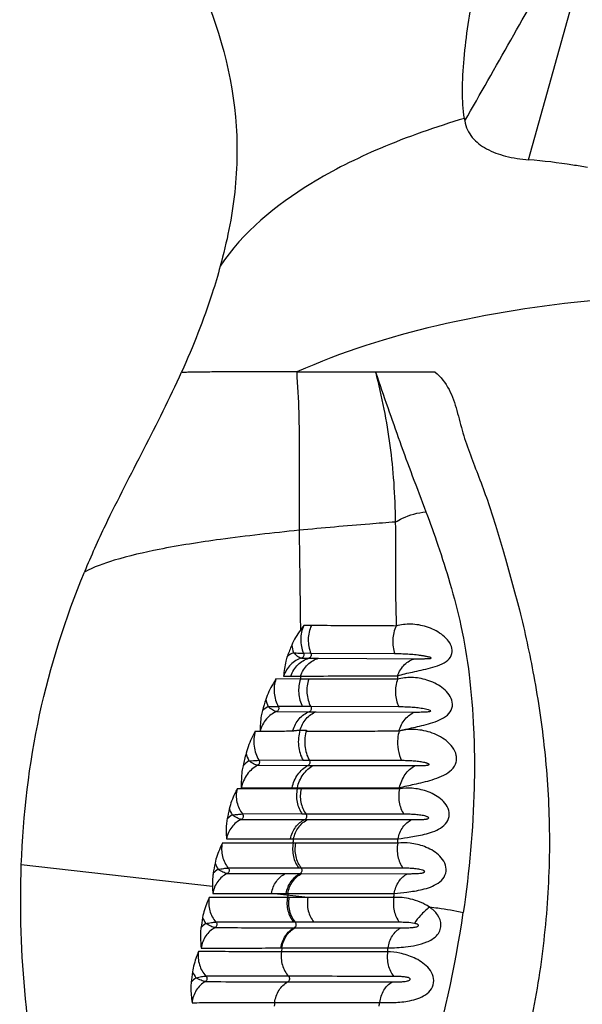
# Model space of a CAD drawing. Units: millimetres. Extents: x 20270 to 22380, y -36486 to -34381.
# Drawn here: x 21526 to 21567, y -36365 to -36293 of the extents above; entities that cross this region are included whole.
import ezdxf

# ---------------------------------------------------------------- set-up
doc = ezdxf.new("R2010")
doc.units = ezdxf.units.MM

# ---------------------------------------------------------------- blocks, each defined once
blk = doc.blocks.new('A$C045C61D2')
at = {"color": 7, "linetype": 'Continuous'}
for p, q in [((72.132, 113.473), (75.747, 126.506)), ((65.253, 97.87), (60.878, 97.872)), ((55.355, 79.24), (55.359, 78.9)), ((56.163, 79.236), (55.602, 79.239)), ((55.45, 76.84), (55.99, 76.837)), ((56.133, 77.195), (55.592, 77.198)), ((55.99, 76.837), (56.694, 76.834)), ((62.295, 77.159), (56.133, 77.195)), ((56.694, 76.834), (63.786, 76.802)), ((55.368, 75.308), (53.555, 75.311)), ((54.126, 75.522), (54.661, 75.523)), ((54.661, 75.523), (55.369, 75.525)), ((55.369, 75.525), (55.368, 75.308)), ((55.973, 75.307), (55.368, 75.308)), ((62.495, 75.549), (62.501, 75.294)), ((55.522, 73.284), (53.735, 73.29)), ((56.121, 73.282), (55.522, 73.284)), ((62.592, 73.258), (56.121, 73.282)), ((53.621, 72.915), (56.007, 72.908)), ((56.007, 72.908), (56.519, 72.907)), ((56.519, 72.907), (63.784, 72.884)), ((52.032, 71.472), (52.398, 71.482)), ((55.326, 71.54), (55.799, 71.548)), ((52.217, 68.969), (55.927, 68.961)), ((55.55, 69.329), (52.308, 69.336)), ((56.017, 69.327), (55.55, 69.329)), ((55.927, 68.961), (56.314, 68.961)), ((62.8, 69.31), (56.017, 69.327)), ((56.314, 68.961), (63.781, 68.944)), ((51.012, 67.32), (54.744, 67.322)), ((54.745, 67.327), (55.132, 67.318)), ((55.133, 67.322), (55.128, 67.234)), ((55.133, 67.322), (62.642, 67.326)), ((62.643, 67.327), (62.64, 67.231)), ((55.128, 67.234), (50.701, 67.235)), ((55.408, 67.23), (55.129, 67.237)), ((62.641, 67.232), (55.409, 67.233)), ((55.496, 65.385), (51.099, 65.391)), ((55.774, 65.384), (55.496, 65.385)), ((62.965, 65.373), (55.774, 65.384)), ((51.014, 64.989), (55.69, 64.983)), ((55.69, 64.983), (55.916, 64.983)), ((55.916, 64.983), (63.544, 64.972)), ((54.831, 63.242), (49.613, 63.242)), ((49.923, 63.561), (54.631, 63.563)), ((54.633, 63.57), (54.858, 63.555)), ((54.999, 63.236), (54.832, 63.247)), ((54.859, 63.563), (62.533, 63.564)), ((62.517, 63.242), (55, 63.242)), ((48.892, 60.05), (34.847, 61.648)), ((49.982, 61.011), (54.263, 61.007)), ((55.246, 61.411), (50.058, 61.416)), ((54.263, 61.007), (55.34, 61.007)), ((55.415, 61.411), (55.246, 61.411)), ((55.34, 61.007), (55.461, 61.006)), ((62.896, 61.404), (55.415, 61.411)), ((55.461, 61.006), (63.226, 61)), ((55.904, 59.252), (53.233, 59.556)), ((53.233, 59.556), (54.318, 59.556)), ((54.318, 59.556), (54.439, 59.556)), ((54.423, 59.421), (54.406, 59.254)), ((54.439, 59.556), (54.423, 59.421)), ((54.439, 59.556), (62.255, 59.555)), ((54.517, 59.247), (54.407, 59.26)), ((55.904, 59.252), (54.519, 59.253)), ((54.972, 57.435), (54.86, 57.435)), ((56.351, 57.434), (54.972, 57.435)), ((54.907, 57.029), (54.981, 57.029)), ((53.919, 55.546), (53.992, 55.537)), ((53.993, 55.541), (53.959, 55.264)), ((53.473, 51.532), (53.437, 51.273))]:
    blk.add_line(p, q, dxfattribs=at)
for centre, radius, start, end in [((-2066.922, 1335.051), 2457.804, 330.273671, 330.592411), ((110.872, 123.455), 44.009, 189.07555, 189.31679), ((59.427, -858.483), 956.356, 89.913045, 90.260619), ((94.939, 61.423), 43.424, 157.8397, 158.97886), ((57.783, 78.195), 3.085, 187.30621, 197.94879), ((111.195, 55.841), 61.083, 162.89045, 163.69264), ((54.063, 71.252), 2.293, 117.88956, 130.62846), ((55.727, 74.472), 2.985, 192.7696, 203.54426), ((151.833, 44.803), 103.545, 165.99376, 166.51998), ((53.042, 67.073), 2.664, 123.40712, 135.51878), ((199.167, 33.876), 152.406, 167.92027, 168.20424), ((52.617, 66.675), 2.641, 200.02926, 210.91376), ((-68.203, 74.41), 123.54, 354.81339, 354.96288), ((-32.757, 68.185), 95.402, 357.03042, 357.22376), ((247.64, 24.144), 202.087, 169.26965, 169.48311), ((51.512, 62.732), 2.609, 201.6214, 212.55345), ((50.53, 59.46), 2.229, 123.10468, 135.23008), ((-33.641, 68.236), 96.288, 354.6442, 354.82732), ((-16.851, 70.452), 85.073, 343.41228, 351.68383), ((168.636, 38.276), 122.034, 170.80516, 171.16276), ((49.709, 55.484), 2.263, 125.02162, 137.12228), ((50.546, 58.793), 2.585, 203.15781, 214.26379), ((-43.064, 69.499), 105.791, 352.26378, 352.42205), ((165.491, 38.679), 119.025, 172.7115, 173.07913), ((49.729, 54.866), 2.544, 205.26916, 216.52416), ((49.08, 51.516), 2.306, 127.24235, 139.22224), ((59.427, 3078.257), 3025.207, 269.790554, 269.905434), ((-41.416, 69.247), 104.125, 350.05609, 350.2081)]:
    blk.add_arc(centre, radius, start, end, dxfattribs=at)
for points, knots in [([(47.554, 127.3), (49.141, 123.959), (50.799, 118.505), (50.706, 111.068), (49.953, 107.433), (49.468, 105.647)], [0, 0, 0, 0, 11.097912, 16.628067, 22.177542, 22.177542, 22.177542, 22.177542]), ([(67.414, 116.513), (67.309, 117.171), (67.234, 118.638), (67.377, 120.94), (67.66, 123.417), (67.949, 125.091), (68.111, 125.93)], [0, 0, 0, 0, 2.000145, 4.384423, 6.914481, 9.477376, 9.477376, 9.477376, 9.477376]), ([(67.413, 116.513), (65.314, 115.891), (61.43, 114.531), (55.086, 111.382), (51.12, 108.154), (49.468, 105.647)], [0, 0, 0, 0, 6.568303, 12.290604, 21.295495, 21.295495, 21.295495, 21.295495]), ([(67.444, 116.33), (67.481, 116.103), (67.61, 115.668), (68.092, 114.903), (69.052, 114.185), (70.495, 113.678), (71.562, 113.518), (72.131, 113.472)], [0, 0, 0, 0, 0.689215, 1.343272, 2.6801, 4.185088, 5.898752, 5.898752, 5.898752, 5.898752]), ([(76.458, 112.897), (76.096, 112.963), (74.662, 113.208), (73.215, 113.385), (72.132, 113.473)], [0, 0, 0, 0, 1.103366, 4.365208, 4.365208, 4.365208, 4.365208]), ([(49.468, 105.647), (49.288, 104.983), (48.496, 102.336), (47.474, 99.761), (46.623, 97.87)], [0, 0, 0, 0, 2.065202, 8.286493, 8.286493, 8.286493, 8.286493]), ([(76.94, 103.138), (73.057, 102.751), (65.615, 101.614), (58.395, 99.353), (55.102, 97.876)], [0, 0, 0, 0, 11.705359, 22.53327, 22.53327, 22.53327, 22.53327]), ([(39.512, 83.216), (39.993, 84.37), (41.363, 87.404), (43.879, 92.217), (45.762, 95.951), (46.623, 97.87)], [0, 0, 0, 0, 3.751664, 9.981257, 16.291138, 16.291138, 16.291138, 16.291138]), ([(55.102, 97.876), (53.842, 97.886), (52.099, 97.898), (49.969, 97.885), (48.803, 97.873), (47.909, 97.866), (47.269, 97.853), (46.865, 97.847), (46.671, 97.834), (46.611, 97.841)], [0, 0, 0, 0, 3.780293, 5.228801, 6.390255, 7.277425, 7.910784, 8.309861, 8.491563, 8.491563, 8.491563, 8.491563]), ([(55.086, 97.863), (55.14, 96.875), (55.27, 94.916), (55.26, 92.004), (55.254, 89.118), (55.257, 87.203), (55.268, 86.237)], [0, 0, 0, 0, 2.971048, 5.885007, 8.733325, 11.630366, 11.630366, 11.630366, 11.630366]), ([(65.253, 97.87), (65.68, 97.526), (66.37, 96.62), (66.883, 95.027), (67.277, 93.388), (67.846, 91.765), (68.488, 90.13), (69.124, 88.415), (69.711, 86.58), (70.504, 83.896), (71.546, 80.225), (72.594, 75.368), (73.394, 69.975), (73.753, 64.132), (73.527, 58.005), (72.711, 51.774), (71.56, 46.622), (70.378, 42.583), (69.35, 39.641), (68.136, 36.829), (66.672, 34.233), (65.005, 31.899), (63.159, 29.89), (61.212, 28.22), (58.72, 26.454), (56.759, 25.434), (55.467, 24.892)], [0, 0, 0, 0, 1.645547, 3.297139, 4.996992, 6.703482, 8.448378, 10.268089, 12.190211, 14.225664, 18.664954, 23.635441, 29.118688, 35.0064, 41.171023, 47.484917, 53.831933, 56.9857, 60.108371, 63.175881, 66.160581, 69.033306, 71.760647, 74.324933, 76.712209, 80.914958, 80.914958, 80.914958, 80.914958]), ([(60.876, 97.874), (61.092, 96.967), (61.523, 95.181), (61.966, 92.467), (62.249, 89.695), (62.313, 87.815), (62.333, 86.846)], [0, 0, 0, 0, 2.796016, 5.510156, 8.242944, 11.149874, 11.149874, 11.149874, 11.149874]), ([(60.877, 97.87), (61.174, 97.001), (61.766, 95.296), (62.649, 92.75), (63.596, 90.197), (64.256, 88.484), (64.588, 87.597)], [0, 0, 0, 0, 2.756125, 5.414379, 8.082434, 10.923772, 10.923772, 10.923772, 10.923772]), ([(62.333, 86.846), (62.501, 86.949), (63.204, 87.323), (63.992, 87.536), (64.588, 87.597)], [0, 0, 0, 0, 0.590598, 2.387909, 2.387909, 2.387909, 2.387909]), ([(64.588, 87.597), (64.893, 86.783), (65.514, 85.05), (66.405, 82.261), (67.24, 79.094), (67.825, 75.501), (68.145, 71.528), (68.181, 65.685), (67.77, 61.185), (67.327, 58.148)], [0, 0, 0, 0, 2.606183, 5.522329, 8.781687, 12.422272, 16.4261, 20.72955, 29.938863, 29.938863, 29.938863, 29.938863]), ([(62.333, 86.846), (61.706, 86.799), (59.349, 86.616), (56.994, 86.409), (55.268, 86.237)], [0, 0, 0, 0, 1.887116, 7.091257, 7.091257, 7.091257, 7.091257]), ([(62.333, 86.846), (62.362, 85.664), (62.329, 83.117), (62.365, 80.57), (62.4, 79.205)], [0, 0, 0, 0, 3.546381, 7.641162, 7.641162, 7.641162, 7.641162]), ([(55.268, 86.237), (53.336, 86.045), (49.891, 85.658), (45.344, 84.952), (41.995, 84.189), (40.18, 83.545), (39.494, 83.174)], [0, 0, 0, 0, 5.825419, 10.399709, 13.79147, 16.130768, 16.130768, 16.130768, 16.130768]), ([(55.268, 86.237), (55.274, 85.706), (55.302, 83.374), (55.337, 81.041), (55.355, 79.24)], [0, 0, 0, 0, 1.593272, 6.9974, 6.9974, 6.9974, 6.9974]), ([(34.846, 61.648), (34.981, 65.346), (35.838, 72.712), (38.084, 79.785), (39.494, 83.174)], [0, 0, 0, 0, 11.102581, 22.115083, 22.115083, 22.115083, 22.115083]), ([(55.602, 79.239), (55.459, 78.923), (55.31, 78.22), (55.452, 77.516), (55.592, 77.198)], [0, 0, 0, 0, 1.042334, 2.08577, 2.08577, 2.08577, 2.08577]), ([(56.163, 79.236), (56.018, 78.92), (55.864, 78.22), (55.997, 77.514), (56.133, 77.195)], [0, 0, 0, 0, 1.043259, 2.085715, 2.085715, 2.085715, 2.085715]), ([(62.4, 79.205), (61.858, 79.208), (59.779, 79.219), (57.7, 79.229), (56.163, 79.236)], [0, 0, 0, 0, 1.626199, 6.236619, 6.236619, 6.236619, 6.236619]), ([(62.4, 79.205), (62.248, 78.893), (62.077, 78.197), (62.177, 77.488), (62.295, 77.159)], [0, 0, 0, 0, 1.040799, 2.08873, 2.08873, 2.08873, 2.08873]), ([(62.495, 75.549), (62.858, 75.655), (63.442, 75.791), (64.258, 75.964), (64.936, 76.12), (65.605, 76.329), (66.196, 76.628), (66.563, 77.146), (66.488, 77.737), (66.172, 78.22), (65.575, 78.756), (64.656, 79.192), (63.506, 79.385), (62.745, 79.305), (62.4, 79.205)], [0, 0, 0, 0, 1.135793, 1.796132, 2.502358, 3.223869, 3.896397, 4.462303, 4.995912, 5.567291, 6.168169, 7.384735, 8.556971, 9.636093, 9.636093, 9.636093, 9.636093]), ([(54.405, 77), (54.357, 76.874), (54.209, 76.392), (54.158, 75.888), (54.126, 75.522)], [0, 0, 0, 0, 0.403393, 1.507944, 1.507944, 1.507944, 1.507944]), ([(55.449, 76.84), (55.151, 76.76), (54.573, 76.41), (54.235, 75.836), (54.126, 75.522)], [0, 0, 0, 0, 0.926933, 1.924737, 1.924737, 1.924737, 1.924737]), ([(54.661, 75.523), (54.771, 75.837), (55.111, 76.41), (55.691, 76.759), (55.99, 76.837)], [0, 0, 0, 0, 0.998721, 1.9256, 1.9256, 1.9256, 1.9256]), ([(55.449, 76.841), (55.341, 76.844), (55.119, 76.985), (54.94, 77.143), (54.848, 77.244)], [0, 0, 0, 0, 0.3236836, 0.7329872, 0.7329872, 0.7329872, 0.7329872]), ([(54.848, 77.244), (54.912, 77.236), (55.159, 77.211), (55.408, 77.198), (55.592, 77.198)], [0, 0, 0, 0, 0.1934984, 0.7461656, 0.7461656, 0.7461656, 0.7461656]), ([(55.369, 75.525), (55.479, 75.839), (55.818, 76.41), (56.397, 76.757), (56.694, 76.834)], [0, 0, 0, 0, 0.996922, 1.919417, 1.919417, 1.919417, 1.919417]), ([(55.592, 77.198), (55.624, 77.131), (55.627, 76.974), (55.514, 76.856), (55.45, 76.84)], [0, 0, 0, 0, 0.2201176, 0.4210703, 0.4210703, 0.4210703, 0.4210703]), ([(56.133, 77.195), (56.162, 77.127), (56.168, 76.971), (56.054, 76.854), (55.99, 76.837)], [0, 0, 0, 0, 0.220061, 0.420345, 0.420345, 0.420345, 0.420345]), ([(63.786, 76.802), (63.867, 76.802), (64.031, 76.801), (64.238, 76.801), (64.406, 76.803), (64.535, 76.804), (64.668, 76.809), (64.78, 76.81), (64.878, 76.826), (64.933, 76.819), (64.992, 76.863), (64.943, 76.878), (64.91, 76.897), (64.857, 76.911), (64.785, 76.93), (64.691, 76.951), (64.577, 76.974), (64.42, 77.002), (64.222, 77.032), (63.981, 77.063), (63.658, 77.097), (63.254, 77.129), (62.773, 77.151), (62.453, 77.158), (62.295, 77.159)], [0, 0, 0, 0, 0.243651, 0.492566, 0.619413, 0.748301, 0.880156, 1.016305, 1.088476, 1.167264, 1.205006, 1.230883, 1.280296, 1.334581, 1.390225, 1.50476, 1.62189, 1.740705, 1.981533, 2.224759, 2.468934, 2.956497, 3.439337, 3.914847, 3.914847, 3.914847, 3.914847]), ([(62.495, 75.549), (62.607, 75.855), (62.934, 76.407), (63.5, 76.738), (63.786, 76.802)], [0, 0, 0, 0, 0.977826, 1.856613, 1.856613, 1.856613, 1.856613]), ([(53.555, 75.311), (53.484, 75.193), (53.201, 74.713), (52.939, 74.213), (52.816, 73.812)], [0, 0, 0, 0, 0.415089, 1.673403, 1.673403, 1.673403, 1.673403]), ([(53.555, 75.311), (53.442, 74.982), (53.358, 74.274), (53.565, 73.589), (53.735, 73.29)], [0, 0, 0, 0, 1.043347, 2.074062, 2.074062, 2.074062, 2.074062]), ([(55.368, 75.308), (55.253, 74.98), (55.163, 74.273), (55.358, 73.585), (55.522, 73.284)], [0, 0, 0, 0, 1.044053, 2.07386, 2.07386, 2.07386, 2.07386]), ([(55.369, 75.525), (55.934, 75.527), (58.309, 75.534), (60.684, 75.542), (62.495, 75.549)], [0, 0, 0, 0, 1.695378, 7.125671, 7.125671, 7.125671, 7.125671]), ([(55.973, 75.307), (55.858, 74.979), (55.767, 74.272), (55.958, 73.584), (56.121, 73.282)], [0, 0, 0, 0, 1.04413, 2.074041, 2.074041, 2.074041, 2.074041]), ([(62.501, 75.294), (61.934, 75.296), (59.758, 75.301), (57.582, 75.304), (55.973, 75.307)], [0, 0, 0, 0, 1.70109, 6.528584, 6.528584, 6.528584, 6.528584]), ([(62.501, 75.294), (62.383, 74.967), (62.28, 74.262), (62.443, 73.568), (62.592, 73.258)], [0, 0, 0, 0, 1.045157, 2.077552, 2.077552, 2.077552, 2.077552]), ([(62.611, 71.482), (62.776, 71.525), (63.121, 71.632), (63.681, 71.746), (64.292, 71.888), (64.94, 72.054), (65.587, 72.281), (66.171, 72.608), (66.564, 73.137), (66.533, 73.771), (66.217, 74.293), (65.616, 74.847), (64.695, 75.279), (63.567, 75.463), (62.831, 75.389), (62.501, 75.294)], [0, 0, 0, 0, 0.510835, 1.08256, 1.713875, 2.390917, 3.089985, 3.767696, 4.377483, 4.953788, 5.551683, 6.166813, 7.386988, 8.537307, 9.566554, 9.566554, 9.566554, 9.566554]), ([(52.99, 73.28), (53.055, 73.279), (53.303, 73.279), (53.552, 73.29), (53.735, 73.29)], [0, 0, 0, 0, 0.1949341, 0.7448418, 0.7448418, 0.7448418, 0.7448418]), ([(53.621, 72.916), (53.513, 72.919), (53.286, 73.048), (53.092, 73.189), (52.99, 73.28)], [0, 0, 0, 0, 0.3250016, 0.7345562, 0.7345562, 0.7345562, 0.7345562]), ([(53.735, 73.29), (53.773, 73.227), (53.789, 73.068), (53.686, 72.939), (53.621, 72.915)], [0, 0, 0, 0, 0.2212624, 0.4277613, 0.4277613, 0.4277613, 0.4277613]), ([(56.121, 73.282), (56.156, 73.217), (56.174, 73.06), (56.071, 72.932), (56.007, 72.908)], [0, 0, 0, 0, 0.2211166, 0.4253861, 0.4253861, 0.4253861, 0.4253861]), ([(63.784, 72.884), (63.857, 72.884), (64.006, 72.884), (64.227, 72.885), (64.468, 72.891), (64.665, 72.892), (65.072, 72.946), (64.74, 73.059), (64.565, 73.096), (64.341, 73.138), (64.124, 73.168), (63.829, 73.202), (63.462, 73.231), (63.025, 73.252), (62.735, 73.257), (62.592, 73.258)], [0, 0, 0, 0, 0.219054, 0.442679, 0.672002, 0.910076, 1.172729, 1.370258, 1.585064, 1.8051, 2.027298, 2.250077, 2.693854, 3.132096, 3.56272, 3.56272, 3.56272, 3.56272]), ([(52.57, 72.993), (52.532, 72.863), (52.422, 72.364), (52.404, 71.851), (52.397, 71.477)], [0, 0, 0, 0, 0.406189, 1.529008, 1.529008, 1.529008, 1.529008]), ([(53.621, 72.915), (53.329, 72.805), (52.783, 72.403), (52.485, 71.804), (52.398, 71.482)], [0, 0, 0, 0, 0.936642, 1.937978, 1.937978, 1.937978, 1.937978]), ([(54.808, 71.532), (54.9, 71.843), (55.196, 72.417), (55.726, 72.803), (56.007, 72.908)], [0, 0, 0, 0, 0.972235, 1.874686, 1.874686, 1.874686, 1.874686]), ([(55.324, 71.54), (55.416, 71.849), (55.712, 72.419), (56.238, 72.802), (56.518, 72.907)], [0, 0, 0, 0, 0.967157, 1.863846, 1.863846, 1.863846, 1.863846]), ([(62.611, 71.494), (62.7, 71.81), (62.981, 72.389), (63.506, 72.784), (63.784, 72.884)], [0, 0, 0, 0, 0.985085, 1.871123, 1.871123, 1.871123, 1.871123]), ([(52.033, 71.477), (51.969, 71.348), (51.711, 70.827), (51.473, 70.289), (51.367, 69.864)], [0, 0, 0, 0, 0.432167, 1.747034, 1.747034, 1.747034, 1.747034]), ([(52.033, 71.477), (51.937, 71.12), (51.886, 70.368), (52.123, 69.65), (52.308, 69.336)], [0, 0, 0, 0, 1.108846, 2.200827, 2.200827, 2.200827, 2.200827]), ([(52.397, 71.479), (52.593, 71.48), (52.986, 71.482), (53.582, 71.471), (54.188, 71.483), (54.595, 71.509), (54.801, 71.507)], [0, 0, 0, 0, 0.586749, 1.180339, 1.786922, 2.403968, 2.403968, 2.403968, 2.403968]), ([(54.801, 71.507), (54.89, 71.509), (55.063, 71.548), (55.24, 71.539), (55.326, 71.541)], [0, 0, 0, 0, 0.2669914, 0.5272126, 0.5272126, 0.5272126, 0.5272126]), ([(55.326, 71.541), (55.217, 71.176), (55.144, 70.402), (55.368, 69.656), (55.55, 69.329)], [0, 0, 0, 0, 1.143524, 2.267221, 2.267221, 2.267221, 2.267221]), ([(55.799, 71.548), (55.688, 71.182), (55.613, 70.406), (55.836, 69.657), (56.017, 69.327)], [0, 0, 0, 0, 1.147397, 2.274835, 2.274835, 2.274835, 2.274835]), ([(55.78, 71.484), (56.325, 71.48), (57.432, 71.482), (59.117, 71.475), (60.852, 71.485), (62.025, 71.501), (62.619, 71.494)], [0, 0, 0, 0, 1.634973, 3.319775, 5.056236, 6.838427, 6.838427, 6.838427, 6.838427]), ([(62.619, 71.494), (62.567, 71.314), (62.428, 70.586), (62.554, 69.805), (62.8, 69.31)], [0, 0, 0, 0, 0.561879, 2.218413, 2.218413, 2.218413, 2.218413]), ([(62.642, 67.326), (63.003, 67.415), (63.582, 67.541), (64.387, 67.725), (65.06, 67.903), (65.735, 68.143), (66.355, 68.483), (66.744, 68.934), (66.851, 69.368), (66.82, 69.811), (66.562, 70.323), (65.926, 70.953), (64.937, 71.443), (63.9, 71.619), (63.131, 71.591), (62.775, 71.531), (62.611, 71.482)], [0, 0, 0, 0, 1.116187, 1.774778, 2.478975, 3.204428, 3.917643, 4.586317, 4.911001, 5.2367, 5.899087, 6.574423, 7.899588, 9.131523, 9.691881, 10.205367, 10.205367, 10.205367, 10.205367]), ([(52.217, 68.969), (51.917, 68.812), (51.376, 68.329), (51.091, 67.67), (51.012, 67.32)], [0, 0, 0, 0, 1.015068, 2.090535, 2.090535, 2.090535, 2.090535]), ([(51.141, 68.94), (51.108, 68.801), (51.015, 68.265), (51.012, 67.72), (51.012, 67.32)], [0, 0, 0, 0, 0.428679, 1.627445, 1.627445, 1.627445, 1.627445]), ([(51.574, 69.296), (51.639, 69.299), (51.883, 69.314), (52.127, 69.334), (52.307, 69.336)], [0, 0, 0, 0, 0.1943544, 0.7342809, 0.7342809, 0.7342809, 0.7342809]), ([(52.217, 68.969), (52.172, 68.969), (52.066, 69), (51.847, 69.104), (51.681, 69.214), (51.574, 69.296)], [0, 0, 0, 0, 0.1363937, 0.3231124, 0.7289413, 0.7289413, 0.7289413, 0.7289413]), ([(52.308, 69.336), (52.345, 69.277), (52.364, 69.126), (52.276, 68.999), (52.217, 68.969)], [0, 0, 0, 0, 0.2098862, 0.408931, 0.408931, 0.408931, 0.408931]), ([(54.744, 67.322), (54.823, 67.67), (55.101, 68.323), (55.632, 68.806), (55.927, 68.961)], [0, 0, 0, 0, 1.070837, 2.068771, 2.068771, 2.068771, 2.068771]), ([(55.133, 67.322), (55.212, 67.67), (55.49, 68.322), (56.02, 68.806), (56.314, 68.961)], [0, 0, 0, 0, 1.070307, 2.066455, 2.066455, 2.066455, 2.066455]), ([(56.017, 69.327), (56.051, 69.266), (56.071, 69.119), (55.985, 68.992), (55.927, 68.961)], [0, 0, 0, 0, 0.2096321, 0.4061344, 0.4061344, 0.4061344, 0.4061344]), ([(62.642, 67.326), (62.721, 67.671), (62.985, 68.311), (63.497, 68.794), (63.781, 68.944)], [0, 0, 0, 0, 1.060664, 2.0239, 2.0239, 2.0239, 2.0239]), ([(63.781, 68.944), (63.843, 68.944), (63.971, 68.944), (64.164, 68.947), (64.362, 68.951), (64.531, 68.961), (64.653, 68.97), (64.726, 68.986), (64.778, 68.992), (64.813, 69.021), (64.81, 69.055), (64.785, 69.061), (64.762, 69.078), (64.729, 69.095), (64.672, 69.115), (64.598, 69.139), (64.475, 69.17), (64.319, 69.202), (64.128, 69.231), (63.872, 69.262), (63.554, 69.288), (63.176, 69.306), (62.925, 69.31), (62.8, 69.31)], [0, 0, 0, 0, 0.18889, 0.381569, 0.578918, 0.783201, 0.890175, 0.946409, 1.00733, 1.045883, 1.067881, 1.091338, 1.112929, 1.155675, 1.201606, 1.294509, 1.388917, 1.580788, 1.774143, 1.967657, 2.352404, 2.731905, 3.104763, 3.104763, 3.104763, 3.104763]), ([(62.533, 63.564), (62.848, 63.609), (63.348, 63.68), (64.046, 63.798), (64.634, 63.927), (65.235, 64.117), (65.801, 64.408), (66.25, 64.874), (66.352, 65.515), (66.095, 66.085), (65.537, 66.662), (64.664, 67.101), (63.619, 67.31), (62.943, 67.291), (62.641, 67.232)], [0, 0, 0, 0, 0.952524, 1.515718, 2.12272, 2.758163, 3.400209, 4.02222, 4.621072, 5.223439, 5.829103, 7.00463, 8.083347, 9.005981, 9.005981, 9.005981, 9.005981]), ([(50.701, 67.235), (50.646, 67.119), (50.422, 66.646), (50.218, 66.157), (50.135, 65.77)], [0, 0, 0, 0, 0.385999, 1.571706, 1.571706, 1.571706, 1.571706]), ([(50.701, 67.235), (50.629, 66.917), (50.624, 66.25), (50.901, 65.64), (51.099, 65.391)], [0, 0, 0, 0, 0.979364, 1.93307, 1.93307, 1.93307, 1.93307]), ([(55.128, 67.234), (55.056, 66.915), (55.046, 66.252), (55.306, 65.638), (55.496, 65.385)], [0, 0, 0, 0, 0.980154, 1.928454, 1.928454, 1.928454, 1.928454]), ([(55.409, 67.233), (55.337, 66.915), (55.326, 66.252), (55.585, 65.637), (55.774, 65.384)], [0, 0, 0, 0, 0.980196, 1.928259, 1.928259, 1.928259, 1.928259]), ([(62.641, 67.232), (62.569, 66.912), (62.551, 66.253), (62.788, 65.632), (62.965, 65.373)], [0, 0, 0, 0, 0.982106, 1.925769, 1.925769, 1.925769, 1.925769]), ([(50.35, 65.319), (50.486, 65.333), (50.735, 65.359), (50.984, 65.39), (51.098, 65.39)], [0, 0, 0, 0, 0.4094724, 0.7515247, 0.7515247, 0.7515247, 0.7515247]), ([(51.014, 64.989), (50.967, 64.989), (50.858, 65.023), (50.634, 65.128), (50.462, 65.238), (50.35, 65.319)], [0, 0, 0, 0, 0.1403399, 0.3329328, 0.7470207, 0.7470207, 0.7470207, 0.7470207]), ([(51.099, 65.391), (51.149, 65.332), (51.184, 65.161), (51.082, 65.017), (51.014, 64.989)], [0, 0, 0, 0, 0.2324471, 0.4537092, 0.4537092, 0.4537092, 0.4537092]), ([(55.69, 64.983), (55.756, 65.012), (55.856, 65.156), (55.821, 65.322), (55.774, 65.384)], [0, 0, 0, 0, 0.2179537, 0.4499777, 0.4499777, 0.4499777, 0.4499777]), ([(63.544, 64.972), (63.67, 64.972), (63.861, 64.973), (64.119, 64.979), (64.285, 64.985), (64.421, 64.994), (64.526, 65.003), (64.616, 65.015), (64.69, 65.031), (64.747, 65.045), (64.81, 65.094), (64.763, 65.143), (64.723, 65.167), (64.665, 65.194), (64.588, 65.221), (64.462, 65.255), (64.301, 65.286), (64.107, 65.314), (63.913, 65.334), (63.657, 65.354), (63.341, 65.369), (63.09, 65.373), (62.965, 65.373)], [0, 0, 0, 0, 0.378386, 0.573634, 0.774035, 0.876791, 0.981966, 1.090925, 1.147909, 1.208369, 1.275842, 1.325721, 1.372862, 1.420715, 1.517739, 1.615715, 1.812592, 2.00916, 2.204491, 2.398138, 2.779502, 3.152215, 3.152215, 3.152215, 3.152215]), ([(49.979, 65.031), (49.953, 64.904), (49.884, 64.416), (49.905, 63.922), (49.923, 63.561)], [0, 0, 0, 0, 0.390918, 1.47381, 1.47381, 1.47381, 1.47381]), ([(51.014, 64.989), (50.739, 64.871), (50.236, 64.462), (49.985, 63.873), (49.923, 63.561)], [0, 0, 0, 0, 0.896317, 1.850079, 1.850079, 1.850079, 1.850079]), ([(54.631, 63.563), (54.693, 63.873), (54.933, 64.454), (55.422, 64.866), (55.69, 64.983)], [0, 0, 0, 0, 0.948059, 1.823161, 1.823161, 1.823161, 1.823161]), ([(54.859, 63.563), (54.921, 63.873), (55.161, 64.454), (55.649, 64.866), (55.916, 64.983)], [0, 0, 0, 0, 0.947791, 1.821931, 1.821931, 1.821931, 1.821931]), ([(62.533, 63.564), (62.594, 63.871), (62.818, 64.442), (63.287, 64.858), (63.544, 64.972)], [0, 0, 0, 0, 0.939538, 1.783038, 1.783038, 1.783038, 1.783038]), ([(49.613, 63.242), (49.561, 63.126), (49.35, 62.65), (49.16, 62.157), (49.086, 61.77)], [0, 0, 0, 0, 0.383443, 1.564605, 1.564605, 1.564605, 1.564605]), ([(49.613, 63.242), (49.549, 62.923), (49.561, 62.258), (49.855, 61.658), (50.058, 61.416)], [0, 0, 0, 0, 0.977741, 1.927057, 1.927057, 1.927057, 1.927057]), ([(54.831, 63.242), (54.768, 62.922), (54.775, 62.262), (55.051, 61.657), (55.246, 61.411)], [0, 0, 0, 0, 0.9781, 1.920387, 1.920387, 1.920387, 1.920387]), ([(55, 63.242), (54.937, 62.922), (54.944, 62.262), (55.22, 61.657), (55.415, 61.411)], [0, 0, 0, 0, 0.978121, 1.920224, 1.920224, 1.920224, 1.920224]), ([(62.255, 59.555), (62.564, 59.581), (63.254, 59.647), (64.147, 59.782), (64.92, 60.006), (65.489, 60.278), (65.963, 60.712), (66.19, 61.55), (65.673, 62.31), (65.021, 62.756), (64.329, 63.075), (63.487, 63.272), (62.817, 63.284), (62.517, 63.242)], [0, 0, 0, 0, 0.931186, 2.079385, 2.703398, 3.337552, 3.962268, 4.571981, 5.772769, 6.377028, 6.963161, 8.042939, 8.949972, 8.949972, 8.949972, 8.949972]), ([(62.517, 63.242), (62.455, 62.922), (62.457, 62.266), (62.711, 61.655), (62.896, 61.404)], [0, 0, 0, 0, 0.979845, 1.915363, 1.915363, 1.915363, 1.915363]), ([(44.284, 22.819), (42.709, 25.874), (40.431, 30.499), (38.1, 36.939), (36.293, 43.456), (34.948, 51.709), (34.727, 58.365), (34.847, 61.648)], [0, 0, 0, 0, 10.310727, 15.431726, 20.525847, 30.582521, 40.437616, 40.437616, 40.437616, 40.437616]), ([(48.948, 61.03), (48.932, 60.946), (48.886, 60.621), (48.884, 60.292), (48.892, 60.05)], [0, 0, 0, 0, 0.2563255, 0.9833461, 0.9833461, 0.9833461, 0.9833461]), ([(49.982, 61.011), (49.709, 60.885), (49.215, 60.463), (48.975, 59.866), (48.92, 59.552)], [0, 0, 0, 0, 0.901307, 1.858099, 1.858099, 1.858099, 1.858099]), ([(49.312, 61.328), (49.448, 61.346), (49.696, 61.379), (49.945, 61.416), (50.058, 61.416)], [0, 0, 0, 0, 0.4102688, 0.7514849, 0.7514849, 0.7514849, 0.7514849]), ([(49.982, 61.012), (49.872, 61.015), (49.639, 61.13), (49.426, 61.25), (49.312, 61.328)], [0, 0, 0, 0, 0.330375, 0.7445356, 0.7445356, 0.7445356, 0.7445356]), ([(50.058, 61.416), (50.109, 61.358), (50.15, 61.188), (50.05, 61.041), (49.982, 61.011)], [0, 0, 0, 0, 0.2324006, 0.4550821, 0.4550821, 0.4550821, 0.4550821]), ([(53.233, 59.556), (53.288, 59.868), (53.518, 60.457), (53.998, 60.882), (54.263, 61.007)], [0, 0, 0, 0, 0.950226, 1.830988, 1.830988, 1.830988, 1.830988]), ([(54.318, 59.556), (54.372, 59.868), (54.599, 60.455), (55.076, 60.881), (55.34, 61.007)], [0, 0, 0, 0, 0.949112, 1.825556, 1.825556, 1.825556, 1.825556]), ([(54.439, 59.556), (54.494, 59.868), (54.721, 60.455), (55.197, 60.881), (55.461, 61.006)], [0, 0, 0, 0, 0.94899, 1.824957, 1.824957, 1.824957, 1.824957]), ([(55.415, 61.411), (55.463, 61.35), (55.502, 61.185), (55.406, 61.038), (55.34, 61.007)], [0, 0, 0, 0, 0.2319046, 0.4511587, 0.4511587, 0.4511587, 0.4511587]), ([(62.255, 59.555), (62.307, 59.864), (62.517, 60.442), (62.972, 60.875), (63.226, 61)], [0, 0, 0, 0, 0.942188, 1.789624, 1.789624, 1.789624, 1.789624]), ([(63.226, 61), (63.342, 61), (63.519, 61.002), (63.758, 61.007), (63.943, 61.015), (64.1, 61.025), (64.23, 61.04), (64.313, 61.054), (64.381, 61.07), (64.434, 61.088), (64.481, 61.112), (64.498, 61.154), (64.48, 61.187), (64.449, 61.213), (64.394, 61.244), (64.292, 61.282), (64.142, 61.318), (63.96, 61.347), (63.778, 61.368), (63.539, 61.387), (63.245, 61.401), (63.012, 61.404), (62.896, 61.404)], [0, 0, 0, 0, 0.350243, 0.53075, 0.715563, 0.905982, 1.004199, 1.105657, 1.158322, 1.213776, 1.276827, 1.307865, 1.3358, 1.382841, 1.429609, 1.522581, 1.708362, 1.892941, 2.075718, 2.256475, 2.611619, 2.95805, 2.95805, 2.95805, 2.95805]), ([(48.92, 59.552), (49.266, 59.552), (50.704, 59.554), (52.141, 59.555), (53.233, 59.556)], [0, 0, 0, 0, 1.038087, 4.313438, 4.313438, 4.313438, 4.313438]), ([(48.658, 59.261), (48.609, 59.144), (48.409, 58.663), (48.233, 58.165), (48.17, 57.776)], [0, 0, 0, 0, 0.382836, 1.564438, 1.564438, 1.564438, 1.564438]), ([(48.658, 59.261), (48.602, 58.94), (48.629, 58.274), (48.94, 57.681), (49.151, 57.445)], [0, 0, 0, 0, 0.980052, 1.930377, 1.930377, 1.930377, 1.930377]), ([(54.406, 59.254), (53.904, 59.254), (51.988, 59.256), (50.072, 59.259), (48.658, 59.261)], [0, 0, 0, 0, 1.505241, 5.747955, 5.747955, 5.747955, 5.747955]), ([(54.406, 59.254), (54.35, 58.932), (54.371, 58.273), (54.659, 57.676), (54.86, 57.435)], [0, 0, 0, 0, 0.978408, 1.917616, 1.917616, 1.917616, 1.917616]), ([(54.519, 59.253), (54.463, 58.932), (54.483, 58.273), (54.772, 57.675), (54.972, 57.435)], [0, 0, 0, 0, 0.978382, 1.917417, 1.917417, 1.917417, 1.917417]), ([(55.904, 59.252), (55.848, 58.931), (55.868, 58.273), (56.152, 57.675), (56.351, 57.434)], [0, 0, 0, 0, 0.978114, 1.915092, 1.915092, 1.915092, 1.915092]), ([(62.227, 59.248), (61.682, 59.248), (59.574, 59.249), (57.467, 59.25), (55.904, 59.252)], [0, 0, 0, 0, 1.633817, 6.322706, 6.322706, 6.322706, 6.322706]), ([(62.227, 59.248), (62.173, 58.927), (62.189, 58.275), (62.456, 57.673), (62.646, 57.429)], [0, 0, 0, 0, 0.977269, 1.905821, 1.905821, 1.905821, 1.905821]), ([(64.837, 58.551), (64.423, 58.837), (63.552, 59.177), (62.634, 59.281), (62.227, 59.248)], [0, 0, 0, 0, 1.509797, 2.734902, 2.734902, 2.734902, 2.734902]), ([(61.804, 55.547), (62.233, 55.555), (62.923, 55.592), (63.881, 55.731), (64.54, 55.915), (65.041, 56.167), (65.377, 56.429), (65.624, 56.778), (65.752, 57.333), (65.481, 58.024), (65.063, 58.395), (64.837, 58.551)], [0, 0, 0, 0, 1.286336, 2.069837, 2.901894, 3.325105, 3.747101, 4.16576, 4.582386, 5.40693, 6.231825, 6.231825, 6.231825, 6.231825]), ([(64.837, 58.551), (64.607, 58.358), (64.213, 57.985), (63.868, 57.561), (63.747, 57.352)], [0, 0, 0, 0, 0.901544, 1.625908, 1.625908, 1.625908, 1.625908]), ([(64.837, 58.551), (65.048, 58.532), (65.884, 58.438), (66.714, 58.292), (67.327, 58.148)], [0, 0, 0, 0, 0.634964, 2.523735, 2.523735, 2.523735, 2.523735]), ([(48.41, 57.338), (48.544, 57.361), (48.79, 57.401), (49.038, 57.443), (49.151, 57.444)], [0, 0, 0, 0, 0.4106051, 0.7487431, 0.7487431, 0.7487431, 0.7487431]), ([(49.086, 57.038), (49.04, 57.038), (48.931, 57.069), (48.703, 57.165), (48.526, 57.265), (48.41, 57.338)], [0, 0, 0, 0, 0.1391789, 0.3315306, 0.7451857, 0.7451857, 0.7451857, 0.7451857]), ([(49.151, 57.445), (49.204, 57.389), (49.248, 57.219), (49.153, 57.071), (49.086, 57.038)], [0, 0, 0, 0, 0.2313157, 0.4546047, 0.4546047, 0.4546047, 0.4546047]), ([(54.86, 57.435), (54.361, 57.436), (52.458, 57.438), (50.555, 57.441), (49.151, 57.445)], [0, 0, 0, 0, 1.495879, 5.708775, 5.708775, 5.708775, 5.708775]), ([(54.972, 57.435), (55.022, 57.376), (55.064, 57.211), (54.972, 57.062), (54.907, 57.029)], [0, 0, 0, 0, 0.231151, 0.4511438, 0.4511438, 0.4511438, 0.4511438]), ([(62.646, 57.429), (62.104, 57.429), (60.005, 57.431), (57.907, 57.432), (56.351, 57.434)], [0, 0, 0, 0, 1.627045, 6.295737, 6.295737, 6.295737, 6.295737]), ([(63.747, 57.352), (63.563, 57.389), (63.194, 57.419), (62.826, 57.429), (62.646, 57.429)], [0, 0, 0, 0, 0.564591, 1.10434, 1.10434, 1.10434, 1.10434]), ([(62.744, 57.023), (62.872, 57.023), (63.068, 57.025), (63.332, 57.033), (63.503, 57.043), (63.642, 57.055), (63.749, 57.068), (63.86, 57.088), (63.954, 57.115), (64.021, 57.151), (64.047, 57.192), (64.037, 57.237), (63.996, 57.268), (63.933, 57.301), (63.849, 57.329), (63.781, 57.345), (63.747, 57.352)], [0, 0, 0, 0, 0.386479, 0.586706, 0.792603, 0.898228, 1.006219, 1.117549, 1.234994, 1.300027, 1.339112, 1.371557, 1.428987, 1.482826, 1.588208, 1.692269, 1.692269, 1.692269, 1.692269]), ([(48.05, 57.024), (48.03, 56.894), (47.986, 56.397), (48.03, 55.898), (48.065, 55.533)], [0, 0, 0, 0, 0.394341, 1.494742, 1.494742, 1.494742, 1.494742]), ([(49.086, 57.038), (48.816, 56.901), (48.333, 56.458), (48.111, 55.85), (48.065, 55.533)], [0, 0, 0, 0, 0.909339, 1.87188, 1.87188, 1.87188, 1.87188]), ([(49.086, 57.038), (49.547, 57.037), (51.487, 57.033), (53.427, 57.03), (54.907, 57.029)], [0, 0, 0, 0, 1.381937, 5.820588, 5.820588, 5.820588, 5.820588]), ([(53.918, 55.541), (53.965, 55.856), (54.179, 56.452), (54.645, 56.895), (54.907, 57.029)], [0, 0, 0, 0, 0.954109, 1.836479, 1.836479, 1.836479, 1.836479]), ([(53.993, 55.541), (54.04, 55.856), (54.253, 56.452), (54.719, 56.894), (54.981, 57.029)], [0, 0, 0, 0, 0.954008, 1.836059, 1.836059, 1.836059, 1.836059]), ([(54.981, 57.029), (55.599, 57.028), (58.187, 57.026), (60.774, 57.024), (62.744, 57.023)], [0, 0, 0, 0, 1.854814, 7.762603, 7.762603, 7.762603, 7.762603]), ([(61.804, 55.547), (61.85, 55.859), (62.049, 56.443), (62.493, 56.889), (62.744, 57.023)], [0, 0, 0, 0, 0.944755, 1.796722, 1.796722, 1.796722, 1.796722]), ([(47.863, 55.274), (47.818, 55.156), (47.636, 54.67), (47.478, 54.169), (47.428, 53.78)], [0, 0, 0, 0, 0.380276, 1.558241, 1.558241, 1.558241, 1.558241]), ([(47.863, 55.274), (47.818, 54.951), (47.867, 54.287), (48.2, 53.706), (48.42, 53.479)], [0, 0, 0, 0, 0.9802, 1.928015, 1.928015, 1.928015, 1.928015]), ([(53.959, 55.264), (53.425, 55.265), (51.393, 55.268), (49.361, 55.271), (47.863, 55.274)], [0, 0, 0, 0, 1.603762, 6.095879, 6.095879, 6.095879, 6.095879]), ([(48.065, 55.533), (48.528, 55.533), (50.479, 55.537), (52.43, 55.54), (53.918, 55.541)], [0, 0, 0, 0, 1.388288, 5.852647, 5.852647, 5.852647, 5.852647]), ([(53.959, 55.264), (53.916, 54.941), (53.963, 54.281), (54.278, 53.695), (54.489, 53.463)], [0, 0, 0, 0, 0.97903, 1.921609, 1.921609, 1.921609, 1.921609]), ([(61.765, 55.258), (61.086, 55.258), (58.484, 55.26), (55.882, 55.262), (53.959, 55.264)], [0, 0, 0, 0, 2.035969, 7.805851, 7.805851, 7.805851, 7.805851]), ([(53.993, 55.541), (54.615, 55.542), (57.218, 55.545), (59.822, 55.546), (61.804, 55.547)], [0, 0, 0, 0, 1.865702, 7.81127, 7.81127, 7.81127, 7.81127]), ([(61.192, 51.538), (61.496, 51.521), (62.179, 51.516), (63.068, 51.586), (63.843, 51.762), (64.425, 51.997), (64.935, 52.382), (65.219, 52.979), (65.105, 53.626), (64.737, 54.144), (64.256, 54.538), (63.571, 54.912), (62.735, 55.177), (62.065, 55.262), (61.765, 55.258)], [0, 0, 0, 0, 0.913242, 2.048996, 2.66499, 3.292692, 3.919729, 4.541736, 5.165301, 5.791438, 6.412418, 7.01676, 8.123626, 9.024232, 9.024232, 9.024232, 9.024232]), ([(61.765, 55.258), (61.718, 54.936), (61.747, 54.285), (62.026, 53.691), (62.221, 53.452)], [0, 0, 0, 0, 0.977063, 1.901457, 1.901457, 1.901457, 1.901457]), ([(47.333, 53.022), (47.318, 52.891), (47.29, 52.389), (47.348, 51.888), (47.394, 51.521)], [0, 0, 0, 0, 0.395839, 1.504787, 1.504787, 1.504787, 1.504787]), ([(48.368, 53.07), (48.101, 52.922), (47.632, 52.46), (47.429, 51.841), (47.394, 51.521)], [0, 0, 0, 0, 0.916304, 1.882685, 1.882685, 1.882685, 1.882685]), ([(47.684, 53.351), (47.818, 53.38), (48.061, 53.428), (48.307, 53.477), (48.419, 53.479)], [0, 0, 0, 0, 0.4114901, 0.7468348, 0.7468348, 0.7468348, 0.7468348]), ([(48.368, 53.07), (48.322, 53.07), (48.214, 53.1), (47.984, 53.19), (47.803, 53.283), (47.684, 53.351)], [0, 0, 0, 0, 0.1383263, 0.3304815, 0.7439477, 0.7439477, 0.7439477, 0.7439477]), ([(48.42, 53.479), (48.475, 53.426), (48.524, 53.257), (48.434, 53.105), (48.368, 53.07)], [0, 0, 0, 0, 0.2306939, 0.4553297, 0.4553297, 0.4553297, 0.4553297]), ([(54.489, 53.463), (53.956, 53.464), (51.933, 53.468), (49.91, 53.474), (48.42, 53.479)], [0, 0, 0, 0, 1.598702, 6.069122, 6.069122, 6.069122, 6.069122]), ([(53.473, 51.532), (53.514, 51.849), (53.716, 52.453), (54.174, 52.911), (54.434, 53.054)], [0, 0, 0, 0, 0.958968, 1.849868, 1.849868, 1.849868, 1.849868]), ([(54.489, 53.463), (54.54, 53.405), (54.586, 53.241), (54.498, 53.09), (54.434, 53.054)], [0, 0, 0, 0, 0.2305328, 0.4516993, 0.4516993, 0.4516993, 0.4516993]), ([(54.434, 53.054), (55.044, 53.053), (57.601, 53.049), (60.158, 53.046), (62.104, 53.044)], [0, 0, 0, 0, 1.831353, 7.670111, 7.670111, 7.670111, 7.670111]), ([(62.221, 53.452), (61.549, 53.453), (58.972, 53.456), (56.394, 53.459), (54.489, 53.463)], [0, 0, 0, 0, 2.017348, 7.732472, 7.732472, 7.732472, 7.732472]), ([(61.192, 51.538), (61.232, 51.852), (61.42, 52.443), (61.855, 52.903), (62.104, 53.044)], [0, 0, 0, 0, 0.94907, 1.807387, 1.807387, 1.807387, 1.807387]), ([(62.104, 53.044), (62.313, 53.044), (62.578, 53.048), (62.899, 53.07), (63.069, 53.088), (63.213, 53.113), (63.33, 53.152), (63.406, 53.186), (63.449, 53.254), (63.404, 53.317), (63.333, 53.346), (63.251, 53.373), (63.141, 53.396), (63.006, 53.416), (62.792, 53.436), (62.531, 53.449), (62.324, 53.452), (62.221, 53.452)], [0, 0, 0, 0, 0.627978, 0.793659, 0.964034, 1.140874, 1.233237, 1.331471, 1.38905, 1.443239, 1.532824, 1.618771, 1.70302, 1.868167, 2.030011, 2.345765, 2.652232, 2.652232, 2.652232, 2.652232]), ([(47.394, 51.521), (47.872, 51.522), (49.898, 51.526), (51.924, 51.53), (53.473, 51.532)], [0, 0, 0, 0, 1.433448, 6.079089, 6.079089, 6.079089, 6.079089]), ([(53.473, 51.532), (54.087, 51.532), (56.66, 51.535), (59.233, 51.537), (61.192, 51.538)], [0, 0, 0, 0, 1.841576, 7.71872, 7.71872, 7.71872, 7.71872])]:
    blk.add_open_spline(points, degree=3, knots=knots, dxfattribs=at)
for points in [[(55.359, 78.9), (55.115, 78.554), (54.883, 78.194), (54.723, 77.802)], [(55.602, 79.239), (55.52, 79.127), (55.438, 79.014), (55.359, 78.9)], [(54.848, 77.244), (54.692, 77.181), (54.543, 77.098), (54.405, 77)], [(51.367, 69.864), (51.418, 69.669), (51.489, 69.479), (51.575, 69.297)], [(50.351, 65.318), (50.218, 65.236), (50.092, 65.14), (49.979, 65.031)], [(48.892, 60.05), (48.898, 59.884), (48.909, 59.718), (48.92, 59.552)]]:
    blk.add_open_spline(points, degree=3, dxfattribs=at)

msp = doc.modelspace()

# ---------------------------------------------------------------- block references
msp.add_blockref('A$C045C61D2', (21490.836, -36416.4))

doc.saveas('drawing.dxf')
